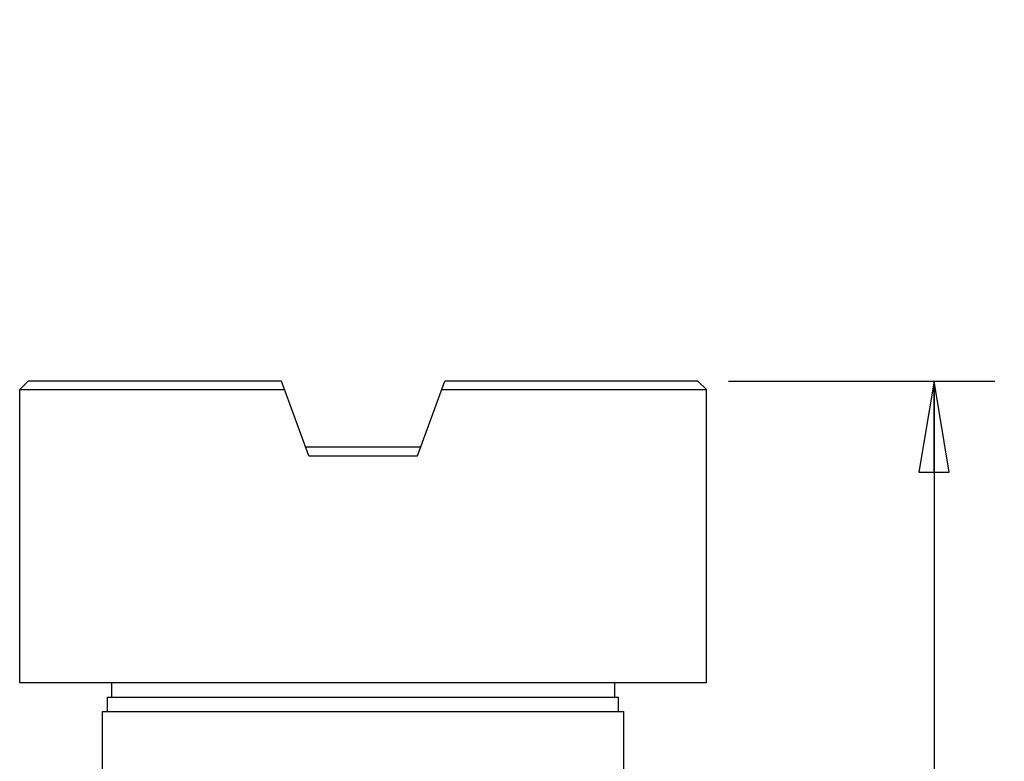
# Model space of a CAD drawing. Units: inches. Extents: x 1.59 to 7.49, y 0.4 to 7.09.
# Drawn here: x 1.59 to 3.61, y 2.22 to 3.74 of the extents above; entities that cross this region are included whole.
import ezdxf

# ---------------------------------------------------------------- set-up
doc = ezdxf.new("R2010")
doc.units = ezdxf.units.IN
doc.header["$LTSCALE"] = 0.605
doc.header["$MEASUREMENT"] = 0
doc.layers.get('0').update_dxf_attribs({"linetype": 'CONTINUOUS'})
doc.styles.get("Standard").update_dxf_attribs({"font": 'txt', "width": 0.8})
doc.dimstyles.new('DIMSTYLE_1', dxfattribs={"dimtxt": 0.15625, "dimasz": 0.1875, "dimexe": 0.18, "dimexo": 0.0625, "dimgap": 0.09, "dimtad": 1, "dimdec": 0, "dimlfac": 0.666667, "dimzin": 4, "dimdsep": 46, "dimtxsty": 'Standard', "dimblk": 'CLOSED', "dimblk1": 'CLOSED', "dimblk2": 'CLOSED', "dimcen": 0.09, "dimadec": 0, "dimazin": 0, "dimtfac": 1, "dimtdec": 0, "dimtofl": 0, "dimtmove": 0, "dimatfit": 3, "dimldrblk": 'CLOSED', "dimfxl": 0, "dimtolj": 1, "dimtzin": 4, "dimarcsym": 0})

# ---------------------------------------------------------------- blocks, each defined once
blk = doc.blocks.new('_CLOSED')
at = {"color": 0, "linetype": 'ByBlock'}
for p, q in [((0, 0), (-1, 0.167)), ((-1, 0.167), (-1, -0.167)), ((-1, -0.167), (0, 0)), ((-1, 0), (0, 0))]:
    blk.add_line(p, q, dxfattribs=at)
blk = doc.blocks.new('*D')
at = {"color": 2, "linetype": 'CONTINUOUS'}
for p, q in [((1.5898, 5.4603), (1.5898, 5.8401)), ((3.0012, 5.4603), (3.0012, 5.8401)), ((1.5898, 5.7151), (2.2955, 5.7151)), ((3.0012, 5.7151), (2.2955, 5.7151)), ((3.0637, 5.3978), (3.6131, 5.3978)), ((3.4881, 5.3978), (3.4881, 4.692)), ((3.4881, 3.9863), (3.4881, 4.692)), ((3.0637, 3.9863), (3.6131, 3.9863)), ((3.046, 3.0001), (3.5937, 3.0001)), ((3.4687, 3.0001), (3.4687, 1.7136)), ((3.4687, 0.427), (3.4687, 1.7136)), ((2.4894, 0.427), (3.5937, 0.427))]:
    blk.add_line(p, q, dxfattribs=at)
at = {"color": 2, "linetype": 'CONTINUOUS', "xscale": 0.1875, "yscale": 0.1875, "zscale": 0.1875}
for p, rotation in [((1.5898, 5.7151), 180), ((3.4881, 5.3978), 90), ((3.4881, 3.9863), 270), ((3.4687, 3.0001), 90), ((3.4687, 0.427), 270)]:
    blk.add_blockref('_CLOSED', p, dxfattribs=dict(at, rotation=rotation))
blk.add_blockref('_CLOSED', (3.0012, 5.7151), dxfattribs=at)
at = {"color": 2, "linetype": 'CONTINUOUS', "width": 0.8}
blk.add_text('24', height=0.15625, dxfattribs=at).set_placement((2.2095, 5.7542))
for s, p in [('24', (3.449, 4.5994)), ('44', (3.4296, 1.673))]:
    blk.add_text(s, height=0.15625, rotation=90, dxfattribs=at).set_placement(p)

msp = doc.modelspace()

# ---------------------------------------------------------------- linework, layer by layer
at = {"color": 6, "linetype": 'CONTINUOUS'}
for p, q in [((1.6075, 3.0001), (1.5898, 2.9824)), ((2.128, 3.0001), (1.6075, 3.0001)), ((2.1839, 2.8465), (2.128, 3.0001)), ((2.4072, 2.8465), (2.4631, 3.0001)), ((2.9835, 3.0001), (2.4631, 3.0001)), ((2.9835, 3.0001), (3.0012, 2.9824)), ((1.5898, 2.38), (1.5898, 2.9824)), ((1.5898, 2.9824), (2.1344, 2.9824)), ((2.4566, 2.9824), (3.0012, 2.9824)), ((3.0012, 2.38), (3.0012, 2.9824)), ((2.4136, 2.8642), (2.1774, 2.8642)), ((2.1839, 2.8465), (2.4072, 2.8465)), ((3.0012, 2.38), (1.5898, 2.38)), ((1.7788, 2.38), (1.7788, 2.3505)), ((2.8123, 2.38), (2.8123, 2.3505)), ((1.7705, 2.3209), (1.7705, 2.3505)), ((1.7705, 2.3505), (2.8205, 2.3505)), ((2.8205, 2.3209), (2.8205, 2.3505)), ((1.7599, 2.1851), (1.7599, 2.3209)), ((1.7599, 2.3209), (2.8312, 2.3209)), ((2.8312, 2.1851), (2.8312, 2.3209))]:
    msp.add_line(p, q, dxfattribs=at)

# ---------------------------------------------------------------- dimensions: what is measured, and where the dimension line sits
at = {"color": 2, "linetype": 'CONTINUOUS'}
for base, p1, p2, angle, middle in [((1.5898, 5.7151), (3.0012, 5.4603), (1.5898, 5.4603), 180, (2.3345, 5.8323)), ((3.4881, 3.9863), (3.0637, 5.3978), (3.0637, 3.9863), 270, (3.3709, 4.7244)), ((3.4687, 0.427), (3.046, 3.0001), (2.4894, 0.427), 270, (3.3515, 1.798))]:
    dim = msp.add_linear_dim(base=base, p1=p1, p2=p2, angle=angle, dimstyle='DIMSTYLE_1', dxfattribs=at)
    dim.commit()
    dim.dimension.update_dxf_attribs({"geometry": '*D', "text_midpoint": middle, "dimtype": 160})

doc.saveas('drawing.dxf')
